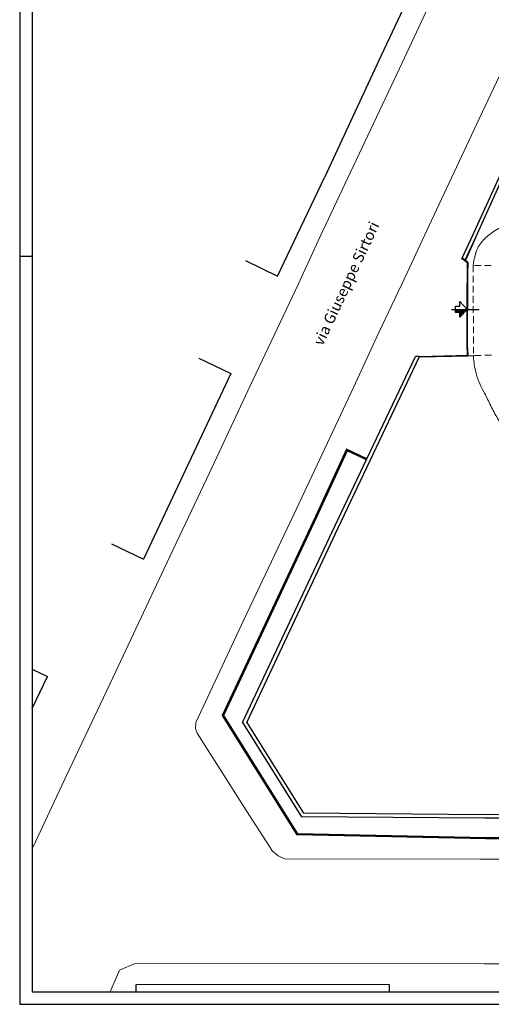
# Model space of a CAD drawing. Units: millimetres. Extents: x -84243 to -84008, y -43531 to -43365.
# Drawn here: x -84243 to -84190, y -43531 to -43422 of the extents above; entities that cross this region are included whole.
import ezdxf

# ---------------------------------------------------------------- set-up
doc = ezdxf.new("R2010")
doc.units = ezdxf.units.MM
doc.header["$MEASUREMENT"] = 0
doc.linetypes.add('HIDDEN', pattern=[0.375, 0.25, -0.125])
for name, color, linetype in [('CARTIGLIO', 7, 'Continuous'), ('Fabbricati', 232, 'Continuous'), ('Proiezioni', 161, 'Continuous'), ('Strada', 7, 'Continuous'), ('Testo', 251, 'Continuous')]:
    doc.layers.add(name, color=color, linetype=linetype)
doc.layers.add('Percorso ginnico', color=114, linetype='Continuous', lineweight=18)

# ---------------------------------------------------------------- blocks, each defined once
blk = doc.blocks.new('tavola A1')
blk.add_line((-835, 297), (-840, 297))
at = {"flags": 128}
blk.add_lwpolyline([(-840, 594), (-840, 0), (0, 0), (0, 594), (-840, 594)], dxfattribs=at)
blk.add_lwpolyline([(-835, 589), (-835, 5), (-5, 5), (-5, 589)], close=True, dxfattribs=at)

msp = doc.modelspace()

# ---------------------------------------------------------------- hatches: boundary and pattern name
at = {"layer": 'Proiezioni'}
msp.add_hatch(color=256, dxfattribs=at).paths.add_polyline_path([(-84194.38, -43453.67), (-84194.38, -43454.02), (-84193.89, -43454.03), (-84193.9, -43454.54), (-84193.07, -43453.68)])

# ---------------------------------------------------------------- linework, layer by layer
at = {"layer": 'Fabbricati'}
for p, q in [((-84214.1, -43449.97), (-84208.89, -43439.06)), ((-84217.65, -43448.27), (-84214.1, -43449.97)), ((-84222.81, -43459.06), (-84219.26, -43460.76)), ((-84219.26, -43460.76), (-84228.96, -43481.36)), ((-84232.51, -43479.65), (-84228.96, -43481.36)), ((-84241.28, -43493.54), (-84239.58, -43494.36)), ((-84241.28, -43497.89), (-84239.58, -43494.36)), ((-84229.76, -43529.28), (-84229.76, -43528.48)), ((-84201.69, -43528.51), (-84229.76, -43528.48)), ((-84201.69, -43529.28), (-84201.69, -43528.51))]:
    msp.add_line(p, q, dxfattribs=at)
at = {"layer": 'Percorso ginnico', "color": 252, "linetype": 'HIDDEN', "ltscale": 3}
for p, q in [((-84192.4, -43448.81), (-84192.38, -43458.78)), ((-84190.4, -43448.81), (-84192.4, -43448.81)), ((-84190.38, -43458.74), (-84192.38, -43458.79))]:
    msp.add_line(p, q, dxfattribs=at)
at = {"layer": 'Percorso ginnico', "color": 252, "linetype": 'Continuous'}
for points, knots in [([(-84184.93, -43443.67), (-84185.3, -43443.63), (-84185.68, -43443.62), (-84186.5, -43443.66), (-84186.94, -43443.72), (-84187.86, -43443.94), (-84188.33, -43444.09), (-84189.33, -43444.53), (-84189.85, -43444.82), (-84190.73, -43445.46), (-84191.1, -43445.78), (-84191.73, -43446.53), (-84191.99, -43446.95), (-84192.14, -43447.47), (-84192.32, -43448.11), (-84192.4, -43448.81)], [350.575562, 350.575562, 350.575562, 350.575562, 351.57687, 351.57687, 352.667914, 352.667914, 353.758958, 353.758958, 355.037433, 355.037433, 356.103262, 356.103262, 357.16909, 357.16909, 357.251628, 357.251628, 357.251628, 357.251628]), ([(-84192.38, -43458.78), (-84192.38, -43459.21), (-84192.28, -43459.92), (-84191.98, -43461.24), (-84191.62, -43462.15), (-84190.99, -43463.21), (-84190.78, -43463.7), (-84190.32, -43464.66), (-84190.06, -43465.13), (-84189.53, -43466.03), (-84189.27, -43466.46), (-84188.64, -43467.53), (-84188.3, -43468.15), (-84187.93, -43469.06), (-84187.83, -43469.37), (-84187.7, -43469.93), (-84187.66, -43470.2), (-84187.63, -43470.75), (-84187.64, -43471.04), (-84187.69, -43471.58), (-84187.72, -43471.84), (-84187.77, -43472.09)], [368.152478, 368.152478, 368.152478, 368.152478, 369.725167, 369.725167, 372.026953, 372.026953, 373.495277, 373.495277, 374.963602, 374.963602, 376.431926, 376.431926, 378.654512, 378.654512, 379.838654, 379.838654, 380.885832, 380.885832, 381.93301, 381.93301, 382.795039, 382.795039, 382.795039, 382.795039])]:
    msp.add_open_spline(points, degree=3, knots=knots, dxfattribs=at)
at = {"layer": 'Proiezioni'}
for p, q in [((-84196.34, -43412.23), (-84202.6, -43425.55)), ((-84202.6, -43425.55), (-84208.89, -43439.06)), ((-84192.49, -43445.5), (-84189.35, -43438.64)), ((-84192.12, -43445.67), (-84188.99, -43438.81)), ((-84193.66, -43448.06), (-84192.49, -43445.5)), ((-84193.61, -43448.01), (-84192.43, -43445.46)), ((-84193.33, -43448.29), (-84192.12, -43445.67)), ((-84193.27, -43448.24), (-84192.06, -43445.63)), ((-84193.33, -43448.29), (-84193.66, -43448.06)), ((-84193.33, -43448.29), (-84193.66, -43448.06)), ((-84193.27, -43448.24), (-84193.61, -43448.01)), ((-84193.27, -43448.24), (-84193.61, -43448.01)), ((-84193.02, -43448.5), (-84193.33, -43448.29)), ((-84193.02, -43448.5), (-84193.33, -43448.29)), ((-84192.97, -43448.47), (-84193.31, -43448.24)), ((-84192.97, -43448.47), (-84193.31, -43448.24)), ((-84193.04, -43449.77), (-84193.02, -43448.5)), ((-84193.04, -43449.77), (-84193.02, -43448.5)), ((-84192.97, -43448.5), (-84193.02, -43448.5)), ((-84192.97, -43448.5), (-84193.02, -43448.5)), ((-84192.99, -43449.77), (-84192.97, -43448.47)), ((-84193.06, -43451.67), (-84193.04, -43449.77)), ((-84193.06, -43451.67), (-84193.04, -43449.77)), ((-84192.99, -43449.77), (-84193.04, -43449.77)), ((-84192.99, -43449.77), (-84193.04, -43449.77)), ((-84193.01, -43451.67), (-84192.99, -43449.77)), ((-84193.01, -43451.67), (-84192.99, -43449.77)), ((-84193.08, -43455.69), (-84193.06, -43451.67)), ((-84193.08, -43455.69), (-84193.06, -43451.67)), ((-84193.01, -43451.67), (-84193.06, -43451.67)), ((-84193.03, -43455.69), (-84193.01, -43451.67)), ((-84194.8, -43453.67), (-84191.74, -43453.69)), ((-84193.07, -43457.57), (-84193.08, -43455.69)), ((-84193.03, -43455.69), (-84193.08, -43455.69)), ((-84193.07, -43457.57), (-84193.08, -43455.69)), ((-84193.03, -43455.69), (-84193.08, -43455.69)), ((-84193.02, -43457.57), (-84193.03, -43455.69)), ((-84193.02, -43457.57), (-84193.03, -43455.69)), ((-84193.02, -43458.75), (-84193.07, -43457.57)), ((-84193.07, -43457.57), (-84193.02, -43457.57)), ((-84193.02, -43458.75), (-84193.07, -43457.57)), ((-84193.07, -43457.57), (-84193.02, -43457.57)), ((-84192.97, -43458.75), (-84193.02, -43457.57)), ((-84204.19, -43470.23), (-84198.8, -43458.9)), ((-84203.82, -43470.4), (-84198.35, -43458.89)), ((-84198.35, -43458.89), (-84198.8, -43458.9)), ((-84198.38, -43458.94), (-84192.97, -43458.8)), ((-84198.38, -43458.94), (-84192.97, -43458.8)), ((-84198.35, -43458.89), (-84192.97, -43458.75)), ((-84198.35, -43458.89), (-84192.97, -43458.75)), ((-84192.97, -43458.8), (-84192.97, -43458.75)), ((-84192.97, -43458.8), (-84192.97, -43458.75)), ((-84206.45, -43469.17), (-84209.89, -43476.63)), ((-84204.19, -43470.23), (-84206.45, -43469.17)), ((-84206.39, -43469.33), (-84209.78, -43476.68)), ((-84207.74, -43477.69), (-84204.19, -43470.23)), ((-84207.38, -43477.86), (-84203.82, -43470.4)), ((-84204.24, -43470.34), (-84206.39, -43469.33)), ((-84209.89, -43476.63), (-84220.23, -43498.66)), ((-84209.78, -43476.68), (-84220.09, -43498.66)), ((-84217.96, -43499.46), (-84207.74, -43477.69)), ((-84217.5, -43499.43), (-84207.38, -43477.86)), ((-84220.23, -43498.66), (-84211.94, -43511.89)), ((-84220.09, -43498.66), (-84211.87, -43511.77)), ((-84217.96, -43499.46), (-84211.42, -43509.89)), ((-84217.5, -43499.43), (-84211.2, -43509.49)), ((-84191.12, -43509.66), (-84211.2, -43509.49)), ((-84156.86, -43509.47), (-84191.12, -43509.66)), ((-84191.12, -43510.06), (-84211.42, -43509.89)), ((-84156.86, -43509.87), (-84191.12, -43510.06)), ((-84191.02, -43512.22), (-84211.87, -43511.77)), ((-84191.02, -43512.34), (-84211.94, -43511.89)), ((-84182.44, -43512.21), (-84191.02, -43512.22)), ((-84182.55, -43512.33), (-84191.02, -43512.34))]:
    msp.add_line(p, q, dxfattribs=at)
at = {"layer": 'Proiezioni', "linetype": 'Continuous'}
msp.add_line((-84192.97, -43458.8), (-84192.38, -43458.79), dxfattribs=at)
at = {"layer": 'Proiezioni'}
msp.add_lwpolyline([(-84194.38, -43454.02), (-84194.38, -43453.32), (-84193.89, -43453.33), (-84193.88, -43452.81), (-84193.07, -43453.68), (-84193.9, -43454.54), (-84193.89, -43454.03), (-84194.38, -43454.02)], dxfattribs=at)
at = {"layer": 'Strada', "lineweight": 0}
for p, q in [((-84200.57, -43426.96), (-84197.61, -43420.67)), ((-84191.73, -43432.55), (-84188.18, -43425.06)), ((-84206, -43438.45), (-84200.57, -43426.96)), ((-84197.02, -43443.82), (-84191.73, -43432.55)), ((-84209.35, -43445.59), (-84206, -43438.45)), ((-84200, -43450.17), (-84197.02, -43443.82)), ((-84211.79, -43450.9), (-84209.35, -43445.59)), ((-84202.86, -43456.22), (-84200, -43450.17)), ((-84217.11, -43462.14), (-84211.79, -43450.9)), ((-84205.68, -43462.34), (-84202.86, -43456.22)), ((-84221.65, -43471.78), (-84217.11, -43462.14)), ((-84208.27, -43467.81), (-84205.68, -43462.34)), ((-84212.03, -43475.85), (-84208.27, -43467.81)), ((-84226.64, -43482.38), (-84221.65, -43471.78)), ((-84217.81, -43488.08), (-84212.03, -43475.85)), ((-84232.33, -43494.48), (-84226.64, -43482.38)), ((-84223.13, -43499.46), (-84217.81, -43488.08)), ((-84237.49, -43505.32), (-84232.33, -43494.48)), ((-84223.18, -43500.11), (-84223.13, -43499.46)), ((-84223, -43500.62), (-84223.18, -43500.11)), ((-84217.53, -43509.22), (-84223, -43500.62)), ((-84241.19, -43513.23), (-84237.49, -43505.32)), ((-84214.65, -43513.72), (-84217.53, -43509.22)), ((-84241.19, -43513.23), (-84241.28, -43513.24)), ((-84214.02, -43514.21), (-84214.65, -43513.72)), ((-84213.31, -43514.56), (-84214.02, -43514.21)), ((-84213.31, -43514.56), (-84191.66, -43514.59)), ((-84191.66, -43514.59), (-84161.73, -43514.58)), ((-84231.61, -43526.88), (-84232.65, -43529.28)), ((-84229.88, -43526.14), (-84231.61, -43526.88)), ((-84191.19, -43526.19), (-84229.88, -43526.14)), ((-84160.79, -43526.13), (-84191.19, -43526.19))]:
    msp.add_line(p, q, dxfattribs=at)

# ---------------------------------------------------------------- block references
at = {"layer": 'CARTIGLIO', "color": 5, "xscale": 0.2789401552367022, "yscale": 0.2789401552367022, "zscale": 0.2789401552367022}
msp.add_blockref('tavola A1', (-84008.36, -43530.67), dxfattribs=at)

# ---------------------------------------------------------------- texts
at = {"layer": 'Testo', "insert": (-84210.18, -43457.28), "char_height": 1.2, "width": 26.2366, "attachment_point": 1, "rotation": 64.858}
msp.add_mtext('{\\fCentury Gothic|b0|i0|c0|p0;via Giuseppe Sirtori}', dxfattribs=at)

doc.saveas('drawing.dxf')
